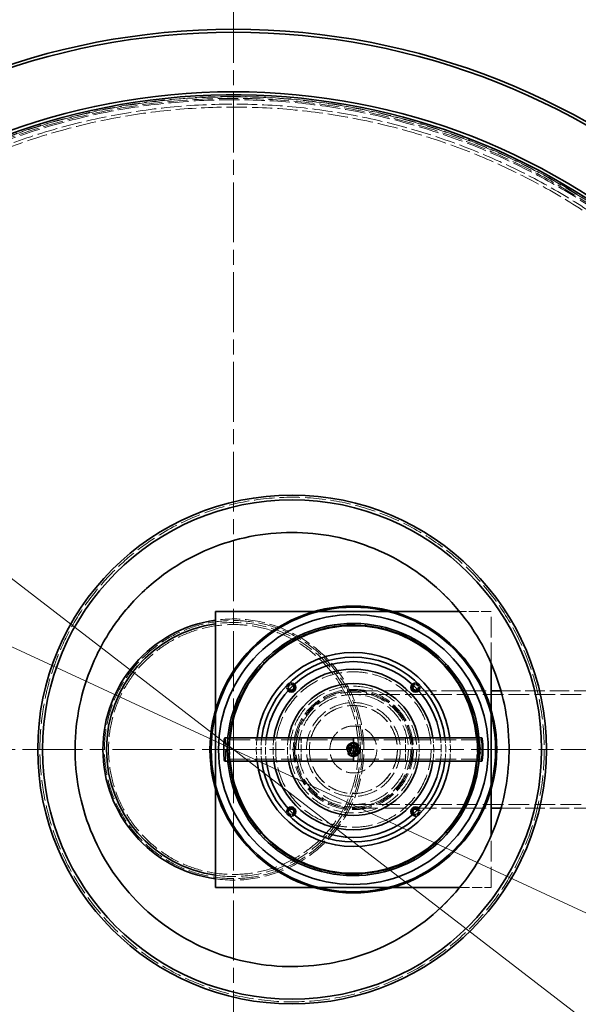
# Model space of a CAD drawing. Units: millimetres. Extents: x 0 to 10692, y 0 to 7560.
# Drawn here: x 8693 to 9645, y 2500 to 4179 of the extents above; entities that cross this region are included whole.
import ezdxf

# ---------------------------------------------------------------- set-up
doc = ezdxf.new("R2010")
doc.units = ezdxf.units.MM
doc.header["$LTSCALE"] = 18
for name, pattern in [('CHAIN', [0.3543, 0.2362, -0.0295, 0.0591, -0.0295]), ('DASH_DOT', [0.182, 0.1181, -0.0295, 0.0049, -0.0295]), ('DASHED_SPACE', [0.2067, 0.1654, -0.0413])]:
    doc.linetypes.add(name, pattern=pattern)
for name, color, linetype, lineweight, true_color in [('Center Mark (ISO)', 1, 'DASH_DOT', 9, 0xff0000), ('Centerline (ISO)', 1, 'DASH_DOT', 9, 0xff0000), ('Hidden (ISO)', 7, 'DASHED_SPACE', 9, 0x0080c0)]:
    doc.layers.add(name, color=color, linetype=linetype, lineweight=lineweight, true_color=true_color)
doc.layers.add('Dimension (ISO)', color=3, linetype='Continuous', lineweight=9)
doc.layers.add('Visible (ISO)', color=7, linetype='Continuous', lineweight=35)
doc.styles.add('Note Text (ISO)', font='tahoma.ttf')
doc.dimstyles.new('Default (ISO)', dxfattribs={"dimscale": 18, "dimtxt": 3.5, "dimasz": 3.5, "dimexe": 1.5, "dimexo": 0, "dimgap": 1, "dimtad": 1, "dimrnd": 1e-08, "dimtxsty": 'Note Text (ISO)', "dimcen": 0.09, "dimdle": 10, "dimclrd": 256, "dimclre": 256, "dimclrt": 256, "dimazin": 2, "dimtfac": 1.001486, "dimtmove": 0, "dimatfit": 3, "dimfxl": 1, "dimtolj": 1, "dimlwd": -1, "dimlwe": -1, "dimarcsym": 0})

# ---------------------------------------------------------------- blocks, each defined once
blk = doc.blocks.new('*D39')
at = {"layer": 'Defpoints', "color": 0, "transparency": 16777216}
for p in [(8185.6, 3605.6), (9928.8, 2263.5)]:
    blk.add_point(p, dxfattribs=at)
at = {"layer": 'Dimension (ISO)', "transparency": 16777216}
for p, q in [((8185.6, 3605.6), (7842.3, 3870)), ((9878.9, 2301.9), (8235.5, 3567.2))]:
    blk.add_line(p, q, dxfattribs=at)
for points in [[(8241.9, 3575.5), (8229.1, 3558.9), (8185.6, 3605.6)], [(9885.3, 2310.3), (9872.5, 2293.6), (9928.8, 2263.5)]]:
    blk.add_solid(points, dxfattribs=at)
at = {"layer": 'Dimension (ISO)', "transparency": 16777216, "insert": (7908.9, 3927), "char_height": 63, "attachment_point": 1, "rotation": 322.4063, "style": 'Note Text (ISO)'}
blk.add_mtext('\\A1;∅2200', dxfattribs=at)
blk = doc.blocks.new('*D112')
at = {"layer": 'Defpoints', "color": 0, "transparency": 16777216}
for p in [(7943.3, 3450.6), (10171, 2418.5)]:
    blk.add_point(p, dxfattribs=at)
at = {"layer": 'Dimension (ISO)', "transparency": 16777216}
for p, q in [((7943.3, 3450.6), (7627, 3597.1)), ((10113.9, 2445), (8000.5, 3424.1))]:
    blk.add_line(p, q, dxfattribs=at)
for points in [[(8004.9, 3433.7), (7996.1, 3414.6), (7943.3, 3450.6)], [(10118.3, 2454.5), (10109.5, 2435.5), (10171, 2418.5)]]:
    blk.add_solid(points, dxfattribs=at)
at = {"layer": 'Dimension (ISO)', "transparency": 16777216, "insert": (7679.5, 3667.5), "char_height": 63, "attachment_point": 1, "rotation": 335.1422, "style": 'Note Text (ISO)'}
blk.add_mtext('\\A1;∅2455', dxfattribs=at)

msp = doc.modelspace()

# ---------------------------------------------------------------- linework, layer by layer
at = {"layer": 'Center Mark (ISO)', "linetype": 'CHAIN', "ltscale": 23.990969}
for p, q in [((9057.1881, 4207.1632), (9057.1881, 1661.9804)), ((10329.7794, 2934.5718), (7784.5967, 2934.5718))]:
    msp.add_line(p, q, dxfattribs=at)
at = {"layer": 'Centerline (ISO)', "linetype": 'CHAIN', "ltscale": 23.990969}
msp.add_line((9057.1881, 7135), (9057.1881, 4157.1519), dxfattribs=at)
at = {"layer": 'Hidden (ISO)', "ltscale": 0.939501}
for p, q in [((9308.7801, 3272.092), (9308.7801, 3272.092)), ((9005.5967, 2597.0513), (9005.5968, 2597.0513))]:
    msp.add_line(p, q, dxfattribs=at)
at = {"layer": 'Hidden (ISO)', "ltscale": 0.809295}
for p, q in [((9201.8805, 3169.5718), (9194.2314, 3169.5718)), ((9329.2166, 3169.5718), (9321.5675, 3169.5718)), ((9026.724, 3002.0644), (9026.724, 2994.4153)), ((9496.724, 2994.4153), (9496.724, 3002.0644)), ((9026.724, 2874.7283), (9026.724, 2867.0792)), ((9496.724, 2867.0792), (9496.724, 2874.7283)), ((9194.2314, 2699.5718), (9201.8805, 2699.5718)), ((9321.5675, 2699.5718), (9329.2166, 2699.5718))]:
    msp.add_line(p, q, dxfattribs=at)
at = {"layer": 'Hidden (ISO)', "ltscale": 5.687254}
msp.add_line((9496.724, 3169.5718), (9442.9767, 3169.5718), dxfattribs=at)
at = {"layer": 'Hidden (ISO)', "ltscale": 11.823062}
msp.add_line((9496.724, 3081.594), (9496.724, 3169.5718), dxfattribs=at)
at = {"layer": 'Hidden (ISO)', "ltscale": 0.317349}
for p, q in [((9201.8286, 3141.0604), (9202.6644, 3138.1792)), ((9212.5037, 3140.7789), (9211.8072, 3143.6969)), ((9228.9726, 3147.0626), (9229.4296, 3144.0976)), ((9239.5222, 3145.406), (9239.208, 3148.3895)), ((9256.6642, 3149.5123), (9256.7348, 3146.5131)), ((9282.2316, 3145.5776), (9282.5218, 3148.5635)), ((9309.2863, 3141.1676), (9309.9594, 3144.0911)), ((9326.832, 3139.4765), (9325.9235, 3136.6174)), ((9161.3735, 3121.317), (9159.9535, 3123.9597)), ((9175.686, 3131.606), (9176.8865, 3128.8567)), ((9186.3082, 3132.7042), (9185.241, 3135.508)), ((9335.5459, 3133.3036), (9336.5905, 3136.1158)), ((9352.7266, 3129.3628), (9351.4568, 3126.6447)), ((9360.5712, 3122.1171), (9361.97, 3124.771)), ((9138.1166, 3106.8077), (9136.3674, 3109.245)), ((9150.9818, 3118.8574), (9152.5271, 3116.286)), ((9377.0999, 3115.9923), (9375.49, 3113.4609)), ((9383.9439, 3107.795), (9385.6735, 3110.2463)), ((9116.9262, 3089.4188), (9114.8772, 3091.6101)), ((9128.1291, 3103.0278), (9129.9933, 3100.6772)), ((9399.5442, 3099.5888), (9397.6211, 3097.2862)), ((9405.2733, 3090.5769), (9407.3047, 3092.7845)), ((9098.1567, 3069.4411), (9095.842, 3071.3496)), ((9107.51, 3084.3818), (9109.6618, 3082.2914)), ((9419.6843, 3080.4264), (9417.4802, 3078.3912)), ((9424.2027, 3070.7506), (9426.502, 3072.6776)), ((9089.4691, 3063.2312), (9091.8726, 3061.4359)), ((9437.1835, 3058.8254), (9434.7352, 3057.0917)), ((9074.308, 3039.9296), (9076.9231, 3038.4595)), ((9082.1217, 3047.2085), (9079.5802, 3048.8024)), ((9440.4157, 3048.6475), (9442.9444, 3050.2618)), ((9069.0895, 3023.0928), (9066.3636, 3024.3455)), ((9451.7492, 3035.1472), (9449.0977, 3033.7438)), ((9453.6412, 3024.6373), (9456.357, 3025.9118)), ((9062.2804, 3014.8665), (9065.0633, 3013.7461)), ((9463.138, 3009.7874), (9460.3276, 3008.7379)), ((9053.5871, 2988.461), (9056.4914, 2987.7091)), ((9059.278, 2997.4971), (9056.4131, 2998.3876)), ((9463.6581, 2999.1212), (9466.5156, 3000.0347)), ((9052.851, 2970.8494), (9049.8952, 2971.3628)), ((9471.1594, 2983.1701), (9468.2371, 2982.492)), ((9470.2989, 2972.526), (9473.2504, 2973.0631)), ((9048.3737, 2961.1546), (9051.3507, 2960.7836)), ((9475.6793, 2955.7403), (9472.6939, 2955.445)), ((9049.9161, 2943.5952), (9046.9188, 2943.7229)), ((9473.4322, 2945.6914), (9476.428, 2945.8487)), ((9473.4526, 2945.2963), (9476.4487, 2945.448)), ((9476.4623, 2945.1773), (9473.4659, 2945.0294)), ((9046.7272, 2933.4037), (9049.7271, 2933.42)), ((9476.6222, 2927.9566), (9473.6236, 2928.0489)), ((9473.7195, 2933.1949), (9476.7195, 2933.1754)), ((9050.5224, 2916.1901), (9047.5337, 2915.93)), ((9048.6751, 2905.6723), (9051.6479, 2906.0756)), ((9473.0664, 2917.8872), (9476.0571, 2917.6511)), ((9054.6597, 2889.0924), (9051.7295, 2888.4488)), ((9469.1469, 2890.7571), (9472.0822, 2890.1371)), ((9473.9722, 2900.2835), (9471.0106, 2900.762)), ((9054.185, 2878.4241), (9057.0809, 2879.2076)), ((9467.7738, 2873.1837), (9464.8986, 2874.0403)), ((9062.2588, 2862.755), (9059.4362, 2861.7387)), ((9063.1646, 2852.1147), (9065.9352, 2853.2652)), ((9461.7596, 2864.3595), (9464.5903, 2863.3659)), ((9073.1928, 2837.6183), (9070.5249, 2836.2463)), ((9451.0279, 2839.1358), (9453.7067, 2837.7852)), ((9458.1304, 2847.1102), (9455.3898, 2848.3306)), ((9075.4639, 2827.1838), (9078.0629, 2828.6822)), ((9445.2033, 2822.4989), (9442.6432, 2824.0627)), ((9087.2787, 2814.1025), (9084.8102, 2812.3977)), ((9090.8773, 2804.0482), (9093.2612, 2805.8695)), ((9437.1313, 2815.5076), (9439.6135, 2813.8227)), ((9104.2812, 2792.6008), (9102.0532, 2790.5918)), ((9420.3021, 2793.87), (9422.5461, 2791.879)), ((9429.2088, 2799.7614), (9426.8718, 2801.6425)), ((9109.1469, 2783.0949), (9111.2759, 2785.2086)), ((9123.9159, 2773.4727), (9121.9658, 2771.193)), ((9400.8217, 2774.5848), (9402.79, 2772.3208)), ((9410.4141, 2779.2777), (9408.3393, 2781.4446)), ((9129.9675, 2764.6741), (9131.806, 2767.0448)), ((9145.8545, 2757.0379), (9144.2149, 2754.5257)), ((9379.0157, 2757.9744), (9380.6755, 2755.4754)), ((9389.1335, 2761.3903), (9387.3557, 2763.8068)), ((9152.9909, 2749.0938), (9154.5081, 2751.6818)), ((9169.7304, 2743.5713), (9168.4286, 2740.8685)), ((9177.8321, 2736.6144), (9179.0027, 2739.3766)), ((9340.5733, 2734.5523), (9339.4731, 2737.3433)), ((9355.2488, 2744.3164), (9356.5723, 2741.6241)), ((9365.7227, 2746.3983), (9364.2716, 2749.024)), ((9195.1443, 2733.298), (9194.2021, 2730.4498)), ((9204.0759, 2727.4445), (9204.8803, 2730.3347)), ((9221.6713, 2726.3897), (9221.1045, 2723.4437)), ((9231.2835, 2721.7376), (9231.7083, 2724.7074)), ((9248.8679, 2722.962), (9248.6859, 2719.9675)), ((9259, 2719.5891), (9259.038, 2722.5888)), ((9276.2794, 2723.0721), (9276.4854, 2720.0791)), ((9286.7621, 2721.0347), (9286.4127, 2724.0143)), ((9303.4476, 2726.7182), (9304.0381, 2723.7768)), ((9314.1056, 2726.0504), (9313.3747, 2728.96)), ((9329.9183, 2733.8393), (9330.8833, 2730.9987))]:
    msp.add_line(p, q, dxfattribs=at)
at = {"layer": 'Hidden (ISO)', "ltscale": 13.98931}
for p, q in [((9261.724, 3034.5718), (9365.8213, 3034.5718)), ((9261.724, 2834.5718), (9365.8213, 2834.5718))]:
    msp.add_line(p, q, dxfattribs=at)
at = {"layer": 'Hidden (ISO)', "ltscale": 11.85767}
for p, q in [((9261.724, 3028.3718), (10011.724, 3028.3718)), ((9261.724, 2840.7718), (10011.724, 2840.7718))]:
    msp.add_line(p, q, dxfattribs=at)
at = {"layer": 'Hidden (ISO)', "ltscale": 0.200579}
for p, q in [((9366.7003, 3034.5718), (9368.5968, 3034.5718)), ((9366.7003, 2834.5718), (9368.5968, 2834.5718))]:
    msp.add_line(p, q, dxfattribs=at)
at = {"layer": 'Hidden (ISO)', "ltscale": 11.400318}
for p, q in [((9369.4759, 3034.5718), (9496.724, 3034.5718)), ((9369.4759, 2834.5718), (9496.724, 2834.5718))]:
    msp.add_line(p, q, dxfattribs=at)
at = {"layer": 'Hidden (ISO)', "ltscale": 11.160954}
msp.add_line((9513.4186, 3034.5718), (10011.724, 3034.5718), dxfattribs=at)
at = {"layer": 'Hidden (ISO)', "ltscale": 0.31997}
for p, q in [((9050.6695, 2954.5718), (9047.6562, 2954.5718)), ((9475.7917, 2954.5718), (9472.7785, 2954.5718)), ((9050.6695, 2914.5718), (9047.6562, 2914.5718)), ((9475.7917, 2914.5718), (9472.7785, 2914.5718))]:
    msp.add_line(p, q, dxfattribs=at)
at = {"layer": 'Hidden (ISO)', "ltscale": 4.232559}
for p, q in [((9161.724, 2914.5718), (9161.724, 2954.5718)), ((9172.624, 2914.5718), (9172.624, 2954.5718)), ((9350.824, 2914.5718), (9350.824, 2954.5718)), ((9361.724, 2954.5718), (9361.724, 2914.5718))]:
    msp.add_line(p, q, dxfattribs=at)
at = {"layer": 'Hidden (ISO)', "ltscale": 11.828142}
for p, q in [((9261.724, 2950.8718), (9042.5224, 2950.8718)), ((9480.9256, 2950.8718), (9261.724, 2950.8718)), ((9261.724, 2918.2718), (9042.5224, 2918.2718)), ((9480.9256, 2918.2718), (9261.724, 2918.2718))]:
    msp.add_line(p, q, dxfattribs=at)
at = {"layer": 'Hidden (ISO)', "ltscale": 1.481331}
for p, q in [((9254.724, 2941.5718), (9268.724, 2941.5718)), ((9254.724, 2927.5718), (9254.724, 2941.5718)), ((9268.724, 2941.5718), (9268.724, 2927.5718)), ((9268.724, 2927.5718), (9254.724, 2927.5718))]:
    msp.add_line(p, q, dxfattribs=at)
at = {"layer": 'Hidden (ISO)', "ltscale": 11.160953}
msp.add_line((9513.4187, 2834.5718), (10011.724, 2834.5718), dxfattribs=at)
at = {"layer": 'Hidden (ISO)', "ltscale": 11.823019}
msp.add_line((9496.724, 2699.5718), (9496.724, 2787.5492), dxfattribs=at)
at = {"layer": 'Hidden (ISO)', "ltscale": 5.687226}
msp.add_line((9442.9769, 2699.5718), (9496.724, 2699.5718), dxfattribs=at)
at = {"layer": 'Hidden (ISO)', "ltscale": 11.603395}
msp.add_circle((9057.1881, 2934.5718), 1113.0975, dxfattribs=at)
at = {"layer": 'Hidden (ISO)', "ltscale": 11.630112}
msp.add_circle((9057.1881, 2934.5718), 1095, dxfattribs=at)
at = {"layer": 'Hidden (ISO)', "ltscale": 11.603268}
msp.add_circle((9057.1881, 2934.5718), 219.8687, dxfattribs=at)
at = {"layer": 'Hidden (ISO)', "ltscale": 11.603388}
msp.add_circle((9057.1881, 2934.5718), 213, dxfattribs=at)
at = {"layer": 'Hidden (ISO)', "ltscale": 11.776851}
msp.add_circle((9261.724, 2934.5718), 132.5, dxfattribs=at)
at = {"layer": 'Hidden (ISO)', "ltscale": 11.399102}
msp.add_circle((9261.724, 2934.5718), 108, dxfattribs=at)
at = {"layer": 'Hidden (ISO)', "ltscale": 11.539832}
msp.add_circle((9261.724, 2934.5718), 102.5, dxfattribs=at)
at = {"layer": 'Hidden (ISO)', "ltscale": 11.314665}
for radius in [100.5, 93.8]:
    msp.add_circle((9261.724, 2934.5718), radius, dxfattribs=at)
at = {"layer": 'Hidden (ISO)', "ltscale": 11.258373}
for radius in [100, 80, 40]:
    msp.add_circle((9261.724, 2934.5718), radius, dxfattribs=at)
at = {"layer": 'Hidden (ISO)', "ltscale": 11.821292}
msp.add_circle((9261.724, 2934.5718), 98, dxfattribs=at)
at = {"layer": 'Hidden (ISO)', "ltscale": 11.529597}
msp.add_circle((9261.724, 2934.5718), 75.1, dxfattribs=at)
at = {"layer": 'Hidden (ISO)', "ltscale": 11.514245}
msp.add_circle((9261.724, 2934.5718), 75, dxfattribs=at)
at = {"layer": 'Hidden (ISO)', "ltscale": 10.083852}
msp.add_circle((9261.724, 2934.5718), 11.9423, dxfattribs=at)
at = {"layer": 'Hidden (ISO)', "ltscale": 9.028379}
msp.add_circle((9261.724, 2934.5718), 10.6923, dxfattribs=at)
at = {"layer": 'Hidden (ISO)', "ltscale": 6.796478}
msp.add_circle((9261.724, 2934.5718), 10.2225, dxfattribs=at)
at = {"layer": 'Hidden (ISO)', "ltscale": 6.193446}
msp.add_circle((9261.724, 2934.5718), 9.3155, dxfattribs=at)
at = {"layer": 'Hidden (ISO)', "ltscale": 4.321519}
msp.add_circle((9261.724, 2934.5718), 6.5, dxfattribs=at)
at = {"layer": 'Hidden (ISO)', "ltscale": 3.789628}
msp.add_circle((9261.724, 2934.5718), 5.7, dxfattribs=at)
at = {"layer": 'Hidden (ISO)', "ltscale": 3.756385}
msp.add_circle((9261.724, 2934.5718), 5.65, dxfattribs=at)
at = {"layer": 'Hidden (ISO)', "ltscale": 2.659413}
msp.add_circle((9261.724, 2934.5718), 4.0001, dxfattribs=at)
at = {"layer": 'Hidden (ISO)', "ltscale": 2.659358}
msp.add_circle((9261.724, 2934.5718), 4, dxfattribs=at)
at = {"layer": 'Hidden (ISO)', "ltscale": 2.43444}
msp.add_circle((9261.724, 2934.5718), 3.6617, dxfattribs=at)
at = {"layer": 'Hidden (ISO)', "ltscale": 2.209577}
msp.add_circle((9261.724, 2934.5718), 3.3235, dxfattribs=at)
at = {"layer": 'Hidden (ISO)', "ltscale": 2.149532}
msp.add_circle((9261.724, 2934.5718), 3.2332, dxfattribs=at)
at = {"layer": 'Hidden (ISO)', "ltscale": 11.612375}
msp.add_arc((9057.1881, 2934.5718), 1112.5, 1.9890835, 358.0109165, dxfattribs=at)
at = {"layer": 'Hidden (ISO)', "ltscale": 11.62206}
msp.add_arc((9057.1881, 2934.5718), 1109.8, 2.5233897, 357.4766103, dxfattribs=at)
at = {"layer": 'Hidden (ISO)', "ltscale": 11.611064}
msp.add_arc((9057.1881, 2934.5718), 1107.5, 2.3230806, 357.6769194, dxfattribs=at)
at = {"layer": 'Hidden (ISO)', "ltscale": 11.590871}
msp.add_arc((9057.1881, 2934.5718), 1100, 2.5458855, 357.4541145, dxfattribs=at)
at = {"layer": 'Hidden (ISO)', "ltscale": 11.351831}
msp.add_arc((9057.1881, 2934.5718), 222.5372, 262.1318312, 97.8681688, dxfattribs=at)
at = {"layer": 'Hidden (ISO)', "ltscale": 11.719026}
msp.add_arc((9057.1881, 2934.5718), 216.4825, 261.9103155, 98.0896845, dxfattribs=at)
at = {"layer": 'Hidden (ISO)', "ltscale": 0.010482}
msp.add_arc((9261.724, 2934.5718), 215, 89.9733508, 90, dxfattribs=at)
at = {"layer": 'Hidden (ISO)', "ltscale": 1.113618}
for centre, start, end in [((9155.7994, 3040.4964), 151.1503926, 226.5301092), ((9155.7994, 3040.4964), 43.4698908, 118.8496074), ((9367.6486, 3040.4964), 61.1503926, 136.5301092), ((9367.6486, 3040.4964), 313.4698908, 28.8496074), ((9155.7994, 2828.6472), 133.4698908, 208.8496074), ((9155.7994, 2828.6472), 241.1503926, 316.5301092), ((9367.6486, 2828.6472), 223.4698908, 298.8496074), ((9367.6486, 2828.6472), 331.1503926, 46.5301092)]:
    msp.add_arc(centre, 8, start, end, dxfattribs=at)
at = {"layer": 'Hidden (ISO)', "ltscale": 2.088135}
for centre, start, end in [((9155.7994, 3040.4964), 43.8142217, 226.1857783), ((9367.6486, 3040.4964), 313.8142217, 136.1857783), ((9155.7994, 2828.6472), 133.8142217, 316.1857783), ((9367.6486, 2828.6472), 223.8142217, 46.1857783)]:
    msp.add_arc(centre, 6.2, start, end, dxfattribs=at)
at = {"layer": 'Hidden (ISO)', "ltscale": 2.019925}
for centre, start, end in [((9155.7994, 3040.4964), 43.8524778, 226.1475222), ((9367.6486, 3040.4964), 313.8524778, 136.1475222), ((9155.7994, 2828.6472), 133.8524778, 316.1475222), ((9367.6486, 2828.6472), 223.8524778, 46.1475222)]:
    msp.add_arc(centre, 6, start, end, dxfattribs=at)
at = {"layer": 'Hidden (ISO)', "ltscale": 1.51015}
for centre, start, end in [((9155.7994, 3040.4964), 44.1393835, 225.8606165), ((9367.6486, 3040.4964), 314.1393835, 135.8606165), ((9155.7994, 2828.6472), 134.1393835, 315.8606165), ((9367.6486, 2828.6472), 224.1393835, 45.8606165)]:
    msp.add_arc(centre, 4.5, start, end, dxfattribs=at)
at = {"layer": 'Hidden (ISO)', "ltscale": 4.238923}
for start, end in [(174.5609551, 185.4390449), (354.5609551, 5.4390449)]:
    msp.add_arc((9261.724, 2934.5718), 211, start, end, dxfattribs=at)
at = {"layer": 'Hidden (ISO)', "ltscale": 4.242929}
for start, end in [(173.0590744, 186.9409256), (353.0590744, 6.9409256)]:
    msp.add_arc((9261.724, 2934.5718), 165.5, start, end, dxfattribs=at)
at = {"layer": 'Hidden (ISO)', "ltscale": 4.244018}
for start, end in [(172.7046489, 187.2953511), (352.7046489, 7.2953511)]:
    msp.add_arc((9261.724, 2934.5718), 157.5, start, end, dxfattribs=at)
at = {"layer": 'Hidden (ISO)', "ltscale": 4.245236}
for start, end in [(172.3274528, 187.6725472), (352.3274528, 7.6725472)]:
    msp.add_arc((9261.724, 2934.5718), 149.8, start, end, dxfattribs=at)
at = {"layer": 'Hidden (ISO)', "ltscale": 4.247739}
for start, end in [(171.6056542, 188.3943458), (351.6056542, 8.3943458)]:
    msp.add_arc((9261.724, 2934.5718), 137, start, end, dxfattribs=at)
at = {"layer": 'Hidden (ISO)', "ltscale": 4.255178}
for start, end in [(169.7596517, 190.2403483), (349.7596517, 10.2403483)]:
    msp.add_arc((9261.724, 2934.5718), 112.5, start, end, dxfattribs=at)
at = {"layer": 'Hidden (ISO)', "ltscale": 0.72017}
for start, end in [(124.5128633, 184.5128633), (64.5128633, 124.5128633), (4.5128633, 64.5128633), (184.5128633, 244.5128633), (244.5128633, 304.5128633), (304.5128633, 4.5128633)]:
    msp.add_arc((9261.724, 2934.5718), 6.5, start, end, dxfattribs=at)
at = {"layer": 'Hidden (ISO)', "ltscale": 6.648545}
for centre, start_param, end_param in [((9042.5224, 2934.5718), 0, 3.141592654), ((9480.9256, 2934.5718), 3.141592654, 6.283185307)]:
    msp.add_ellipse(centre, major_axis=(0, -20), ratio=0.087155743, start_param=start_param, end_param=end_param, dxfattribs=at)
at = {"layer": 'Hidden (ISO)', "ltscale": 13.763361}
for centre in [(9042.5224, 2934.5718), (9480.9256, 2934.5718)]:
    msp.add_ellipse(centre, major_axis=(0, -16.3), ratio=0.087155743, dxfattribs=at)
at = {"layer": 'Hidden (ISO)', "ltscale": 11.715911}
msp.add_open_spline([(8762.1304, 3104.3641), (8777.8314, 3140.8958), (8798.5221, 3175.0695), (8847.2616, 3234.9894), (8874.6141, 3260.8485), (8951.1088, 3316.2486), (9003.4295, 3340.161), (9111.2041, 3365.4712), (9165.3714, 3367.8406), (9270.2943, 3352.7084), (9320.2345, 3335.8798), (9410.7871, 3285.5985), (9450.8303, 3252.8609), (9517.7255, 3174.5381), (9543.9367, 3129.5024), (9579.7697, 3030.4816), (9588.4257, 2977.0992), (9585.661, 2869.7348), (9574.2007, 2816.7048), (9531.2759, 2715.1447), (9499.2553, 2667.9671), (9418.7583, 2588.623), (9371.0385, 2557.2581), (9265.9387, 2514.685), (9209.5403, 2504.0024), (9095.7531, 2505.1892), (9039.481, 2517.0919), (8936.6471, 2561.3608), (8890.7618, 2592.6016), (8813.9573, 2669.9785), (8783.4633, 2715.1438), (8762.1304, 2764.7795)], degree=3, knots=[-236.055740329, -236.055740329, -236.055740329, -236.055740329, -224.125136002, -224.125136002, -212.875374019, -212.875374019, -195.773558441, -195.773558441, -179.635699535, -179.635699535, -163.944156839, -163.944156839, -148.542654165, -148.542654165, -133.03241215, -133.03241215, -116.947941388, -116.947941388, -100.812179187, -100.812179187, -83.865920378, -83.865920378, -66.889316468, -66.889316468, -49.822564997, -49.822564997, -32.721858111, -32.721858111, -16.210174908, -16.210174908, 0, 0, 0, 0], dxfattribs=at)
at = {"layer": 'Hidden (ISO)', "ltscale": 11.571103}
msp.add_open_spline([(8819.6681, 3086.1633), (8808.4918, 3061.2791), (8800.1016, 3035.2351), (8789.1997, 2981.7778), (8786.7213, 2954.5281), (8788.2136, 2879.0845), (8798.5659, 2831.5611), (8836.9044, 2743.1574), (8864.5239, 2703.1224), (8933.5545, 2635.8927), (8974.3055, 2609.3408), (9063.6915, 2573.352), (9111.4719, 2564.2592), (9207.8287, 2564.9004), (9255.4839, 2574.6282), (9344.3831, 2611.8033), (9384.7772, 2638.8951), (9452.907, 2707.0374), (9479.9913, 2747.4365), (9517.15, 2836.3426), (9526.869, 2883.9996), (9527.4924, 2980.3565), (9518.3907, 3028.1353), (9482.3855, 3117.5147), (9455.826, 3158.2608), (9388.5836, 3227.2789), (9348.5434, 3254.8911), (9260.1326, 3293.2132), (9212.6072, 3303.5568), (9116.2667, 3305.4445), (9068.3726, 3296.9706), (8978.5285, 3262.1413), (8937.4374, 3236.1189), (8867.5428, 3169.7879), (8839.4076, 3130.1134), (8819.6681, 3086.1633)], degree=3, knots=[-233.174971641, -233.174971641, -233.174971641, -233.174971641, -224.991327891, -224.991327891, -216.80768371, -216.80768371, -202.353840174, -202.353840174, -187.89999738, -187.89999738, -173.44615492, -173.44615492, -158.992312336, -158.992312336, -144.53846919, -144.53846919, -130.084625126, -130.084625126, -115.630779928, -115.630779928, -101.176933547, -101.176933547, -86.723086114, -86.723086114, -72.269237915, -72.269237915, -57.815389353, -57.815389353, -43.361540884, -43.361540884, -28.907692949, -28.907692949, -14.453845912, -14.453845912, 0, 0, 0, 0], dxfattribs=at)
at = {"layer": 'Hidden (ISO)', "ltscale": 11.728971}
msp.add_open_spline([(8762.1304, 2764.7795), (8759.9725, 2769.8002), (8757.9029, 2774.8796), (8752.0807, 2789.9946), (8748.5915, 2800.1682), (8742.3886, 2820.7436), (8739.6732, 2831.1509), (8735.0452, 2852.0494), (8733.1326, 2862.5407), (8730.1078, 2883.4448), (8728.9955, 2893.8582), (8727.5357, 2914.4407), (8727.1881, 2924.6098), (8727.1881, 2944.5338), (8727.5357, 2954.7029), (8728.9955, 2975.2854), (8730.1078, 2985.6988), (8733.1326, 3006.6029), (8735.0452, 3017.0941), (8739.6732, 3037.9927), (8742.3886, 3048.4), (8748.5915, 3068.9754), (8752.0807, 3079.149), (8757.9029, 3094.264), (8759.9725, 3099.3434), (8762.1304, 3104.3641)], degree=3, knots=[31.360391068, 31.360391068, 31.360391068, 31.360391068, 32.895212964, 32.895212964, 35.883820545, 35.883820545, 38.872428126, 38.872428126, 41.861035707, 41.861035707, 44.849643288, 44.849643288, 47.838250869, 47.838250869, 50.82685845, 50.82685845, 53.815466031, 53.815466031, 56.804073612, 56.804073612, 59.792681193, 59.792681193, 62.781288774, 62.781288774, 64.31611067, 64.31611067, 64.31611067, 64.31611067], dxfattribs=at)
at = {"layer": 'Hidden (ISO)', "ltscale": 8.870832}
msp.add_open_spline([(9272.224, 2934.5718), (9272.224, 2933.2523), (9271.9601, 2931.8456), (9270.8882, 2929.2589), (9270.0803, 2928.0789), (9268.2169, 2926.2155), (9267.0369, 2925.4076), (9264.4502, 2924.3357), (9263.0434, 2924.0718), (9260.4046, 2924.0718), (9258.9978, 2924.3357), (9256.4111, 2925.4076), (9255.2311, 2926.2155), (9253.3677, 2928.0789), (9252.5598, 2929.2589), (9251.4879, 2931.8456), (9251.224, 2933.2523), (9251.224, 2935.8912), (9251.4879, 2937.298), (9252.5598, 2939.8847), (9253.3677, 2941.0647), (9255.2311, 2942.9281), (9256.4111, 2943.736), (9258.9978, 2944.8079), (9260.4046, 2945.0718), (9263.0434, 2945.0718), (9264.4502, 2944.8079), (9267.0369, 2943.736), (9268.2169, 2942.9281), (9270.0803, 2941.0647), (9270.8882, 2939.8847), (9271.9601, 2937.298), (9272.224, 2935.8912), (9272.224, 2934.5718)], degree=3, knots=[0, 0, 0, 0, 0.395835125, 0.395835125, 0.791670251, 0.791670251, 1.187503737, 1.187503737, 1.583337223, 1.583337223, 1.979170709, 1.979170709, 2.375004195, 2.375004195, 2.770839321, 2.770839321, 3.166674446, 3.166674446, 3.562509571, 3.562509571, 3.958344697, 3.958344697, 4.354178183, 4.354178183, 4.750011669, 4.750011669, 5.145845155, 5.145845155, 5.541678641, 5.541678641, 5.937513767, 5.937513767, 6.333348892, 6.333348892, 6.333348892, 6.333348892], dxfattribs=at)
at = {"layer": 'Hidden (ISO)', "ltscale": 0.806278}
for points in [[(9254.4053, 2936.2361), (9256.9556, 2938.9891), (9259.5059, 2941.7421)], [(9259.5059, 2941.7421), (9263.1653, 2940.91), (9266.8246, 2940.0779)], [(9266.8246, 2940.0779), (9267.9337, 2936.4927), (9269.0427, 2932.9075)], [(9256.6234, 2929.0657), (9255.5143, 2932.6509), (9254.4053, 2936.2361)], [(9263.9421, 2927.4015), (9260.2827, 2928.2336), (9256.6234, 2929.0657)], [(9269.0427, 2932.9075), (9266.4924, 2930.1545), (9263.9421, 2927.4015)]]:
    msp.add_rational_spline(points, [1, 1.15470053838, 1], degree=2, dxfattribs=at)
at = {"layer": 'Hidden (ISO)', "ltscale": 0.403089}
for points in [[(9254.9489, 2937.8015), (9256.606, 2938.941), (9258.0412, 2939.9278)], [(9255.2441, 2934.0604), (9255.1071, 2935.7966), (9254.9489, 2937.8015)], [(9258.0412, 2939.9278), (9259.4763, 2940.9146), (9261.1334, 2942.0541)], [(9261.1334, 2942.0541), (9262.9488, 2941.1887), (9264.521, 2940.4392)], [(9264.521, 2940.4392), (9266.0932, 2939.6898), (9267.9086, 2938.8244)], [(9267.9086, 2938.8244), (9268.0668, 2936.8195), (9268.2038, 2935.0832)], [(9255.5394, 2930.3192), (9255.3812, 2932.3241), (9255.2441, 2934.0604)], [(9258.927, 2928.7044), (9257.3548, 2929.4538), (9255.5394, 2930.3192)], [(9262.3146, 2927.0895), (9260.4992, 2927.9549), (9258.927, 2928.7044)], [(9265.4068, 2929.2158), (9263.9717, 2928.229), (9262.3146, 2927.0895)], [(9268.4991, 2931.3421), (9266.842, 2930.2026), (9265.4068, 2929.2158)], [(9268.2038, 2935.0832), (9268.3409, 2933.347), (9268.4991, 2931.3421)]]:
    msp.add_rational_spline(points, [1, 1.0379548493, 1], degree=2, dxfattribs=at)
at = {"layer": 'Visible (ISO)'}
for p, q in [((9194.2314, 3169.5718), (9026.724, 3169.5718)), ((9026.724, 3169.5718), (9026.724, 3002.0644)), ((9321.5675, 3169.5718), (9201.8805, 3169.5718)), ((9442.9767, 3169.5718), (9329.2166, 3169.5718)), ((9261.724, 3149.5718), (9261.824, 3149.5718)), ((9261.724, 3146.5718), (9261.824, 3146.5718)), ((9261.824, 3146.5718), (9261.824, 3149.5718)), ((9263.6002, 3149.5636), (9263.574, 3146.5637)), ((9496.724, 3002.0644), (9496.724, 3081.594)), ((9365.8213, 3034.5718), (9366.7003, 3034.5718)), ((9368.5968, 3034.5718), (9369.4759, 3034.5718)), ((9496.724, 3034.5718), (9513.4186, 3034.5718)), ((9026.724, 2994.4153), (9026.724, 2874.7283)), ((9496.724, 2874.7283), (9496.724, 2994.4153)), ((9047.6562, 2954.5718), (9042.5224, 2954.5718)), ((9261.724, 2954.5718), (9050.6695, 2954.5718)), ((9261.724, 2954.5718), (9261.724, 2914.5718)), ((9472.7785, 2954.5718), (9261.724, 2954.5718)), ((9480.9256, 2954.5718), (9475.7917, 2954.5718)), ((9047.6562, 2914.5718), (9042.5224, 2914.5718)), ((9261.724, 2914.5718), (9050.6695, 2914.5718)), ((9472.7785, 2914.5718), (9261.724, 2914.5718)), ((9480.9256, 2914.5718), (9475.7917, 2914.5718)), ((9026.724, 2867.0792), (9026.724, 2699.5718)), ((9496.724, 2787.5492), (9496.724, 2867.0792)), ((9365.8213, 2834.5718), (9366.7003, 2834.5718)), ((9368.5968, 2834.5718), (9369.4759, 2834.5718)), ((9496.724, 2834.5718), (9513.4187, 2834.5718)), ((9026.724, 2699.5718), (9194.2314, 2699.5718)), ((9201.8805, 2699.5718), (9321.5675, 2699.5718)), ((9329.2166, 2699.5718), (9442.9769, 2699.5718))]:
    msp.add_line(p, q, dxfattribs=at)
for centre, radius in [((9157.1881, 2934.5718), 433.7), ((9157.1881, 2934.5718), 425.5), ((9261.724, 2934.5718), 244.5), ((9261.724, 2934.5718), 242.5), ((9261.724, 2934.5718), 230)]:
    msp.add_circle(centre, radius, dxfattribs=at)
for centre, radius, start, end in [((9057.1881, 2934.5718), 1227.5914, 4.9020106, 175.0979894), ((9057.1881, 2934.5718), 1222.5914, 4.9221076, 175.0778924), ((9057.1881, 2934.5718), 1121.15, 5.7332639, 174.2667361), ((9057.1881, 2934.5718), 1115.9348, 9.701789, 174.2713521), ((9057.1881, 2934.5718), 222.5372, 97.8681688, 262.1318312), ((9057.1881, 2934.5718), 216.4825, 98.0896845, 261.9103155), ((9261.724, 2934.5718), 215, 90, 89.5), ((9261.724, 2934.5718), 212, 90, 89.5), ((9261.724, 2934.5718), 211, 5.4390449, 174.5609551), ((9261.724, 2934.5718), 215, 89.5, 89.9733508), ((9261.724, 2934.5718), 165.5, 6.9409256, 173.0590744), ((9261.724, 2934.5718), 157.5, 7.2953511, 172.7046489), ((9261.724, 2934.5718), 149.8, 7.6725472, 172.3274528), ((9261.724, 2934.5718), 137, 8.3943458, 171.6056542), ((9155.7994, 3040.4964), 8, 118.8496074, 151.1503926), ((9155.7994, 3040.4964), 8, 226.5301092, 43.4698908), ((9261.724, 2934.5718), 112.5, 10.2403483, 169.7596517), ((9155.7994, 3040.4964), 6.2, 226.1857783, 43.8142217), ((9155.7994, 3040.4964), 6, 226.1475222, 43.8524778), ((9155.7994, 3040.4964), 4.5, 225.8606165, 44.1393835), ((9367.6486, 3040.4964), 8, 136.5301092, 313.4698908), ((9367.6486, 3040.4964), 6.2, 136.1857783, 313.8142217), ((9367.6486, 3040.4964), 6, 136.1475222, 313.8524778), ((9367.6486, 3040.4964), 4.5, 135.8606165, 314.1393835), ((9367.6486, 3040.4964), 8, 28.8496074, 61.1503926), ((9261.724, 2934.5718), 211, 185.4390449, 354.5609551), ((9261.724, 2934.5718), 165.5, 186.9409256, 353.0590744), ((9261.724, 2934.5718), 157.5, 187.2953511, 352.7046489), ((9261.724, 2934.5718), 149.8, 187.6725472, 352.3274528), ((9261.724, 2934.5718), 137, 188.3943458, 351.6056542), ((9261.724, 2934.5718), 112.5, 190.2403483, 349.7596517), ((9155.7994, 2828.6472), 8, 316.5301092, 133.4698908), ((9367.6486, 2828.6472), 8, 46.5301092, 223.4698908), ((9057.1881, 2934.5718), 1227.5914, 184.9020106, 355.0979894), ((9057.1881, 2934.5718), 1222.5914, 184.9221076, 355.0778924), ((9057.1881, 2934.5718), 1121.15, 185.7332639, 354.2667361), ((9057.1881, 2934.5718), 1115.9348, 185.7286479, 350.2918031), ((9155.7994, 2828.6472), 8, 208.8496074, 241.1503926), ((9155.7994, 2828.6472), 6.2, 316.1857783, 133.8142217), ((9155.7994, 2828.6472), 6, 316.1475222, 133.8524778), ((9155.7994, 2828.6472), 4.5, 315.8606165, 134.1393835), ((9367.6486, 2828.6472), 6.2, 46.1857783, 223.8142217), ((9367.6486, 2828.6472), 6, 46.1475222, 223.8524778), ((9367.6486, 2828.6472), 4.5, 45.8606165, 224.1393835), ((9367.6486, 2828.6472), 8, 298.8496074, 331.1503926)]:
    msp.add_arc(centre, radius, start, end, dxfattribs=at)
for centre, start_param, end_param in [((9042.5224, 2934.5718), 0, 3.141592654), ((9480.9256, 2934.5718), 3.141592654, 6.283185307)]:
    msp.add_ellipse(centre, major_axis=(0, 20), ratio=0.087155743, start_param=start_param, end_param=end_param, dxfattribs=at)
msp.add_open_spline([(8819.6681, 3086.1633), (8830.8444, 3111.0475), (8844.7385, 3134.6196), (8877.455, 3178.2792), (8896.1774, 3198.2331), (8953.5615, 3247.2333), (8995.9614, 3271.064), (9087.5091, 3301.1314), (9135.7818, 3307.0807), (9231.8906, 3300.1409), (9278.8077, 3287.318), (9365.0861, 3244.41), (9403.6224, 3214.7351), (9467.151, 3142.284), (9491.536, 3100.2006), (9522.8022, 3009.0552), (9529.3845, 2960.8647), (9523.7064, 2864.6732), (9511.5004, 2817.5918), (9469.7283, 2730.7578), (9440.5616, 2691.8354), (9368.9504, 2627.3614), (9327.1906, 2602.4263), (9236.4633, 2569.9667), (9188.3634, 2562.7526), (9092.1056, 2567.1679), (9044.8681, 2578.7551), (8957.4934, 2619.3841), (8918.1916, 2648.0376), (8852.7835, 2718.7965), (8827.3025, 2760.2256), (8793.6551, 2850.5191), (8785.8105, 2898.5202), (8788.9623, 2994.8276), (8799.9286, 3042.2132), (8819.6681, 3086.1633)], degree=3, knots=[-233.174971641, -233.174971641, -233.174971641, -233.174971641, -224.991327863, -224.991327863, -216.807683672, -216.807683672, -202.35384006, -202.35384006, -187.89999716, -187.89999716, -173.446154582, -173.446154582, -158.992311885, -158.992311885, -144.538468646, -144.538468646, -130.084624527, -130.084624527, -115.630779316, -115.630779316, -101.176932969, -101.176932969, -86.72308561, -86.72308561, -72.269237515, -72.269237515, -57.815389071, -57.815389071, -43.361540716, -43.361540716, -28.907692875, -28.907692875, -14.453845897, -14.453845897, 0, 0, 0, 0], dxfattribs=at)

# ---------------------------------------------------------------- dimensions: what is measured, and where the dimension line sits
at = {"layer": 'Dimension (ISO)'}
for p1, p2, override, picture, middle in [((9928.7807, 2263.5082), (8185.5954, 3605.6354), {"dimgap": 1, "dimdec": 2, "dimlfac": 1, "dimtol": 0, "dimlim": 0, "dimtp": 0, "dimtm": 0, "dimtdec": 2, "dimatfit": 2}, '*D39', (7955.8001, 3782.5612)), ((10171.0476, 2418.5316), (7943.3285, 3450.612), {"dimgap": 1, "dimdec": 0, "dimlfac": 1, "dimtol": 0, "dimlim": 0, "dimtp": 0, "dimtm": 0, "dimtdec": 2, "dimatfit": 2}, '*D112', (7756.6064, 3537.1185))]:
    dim = msp.add_diameter_dim_2p(p1=p1, p2=p2, dimstyle='Default (ISO)', override=override, dxfattribs=at)
    dim.commit()
    dim.dimension.update_dxf_attribs({"geometry": picture, "text_midpoint": middle, "dimtype": 163})

doc.saveas('drawing.dxf')
